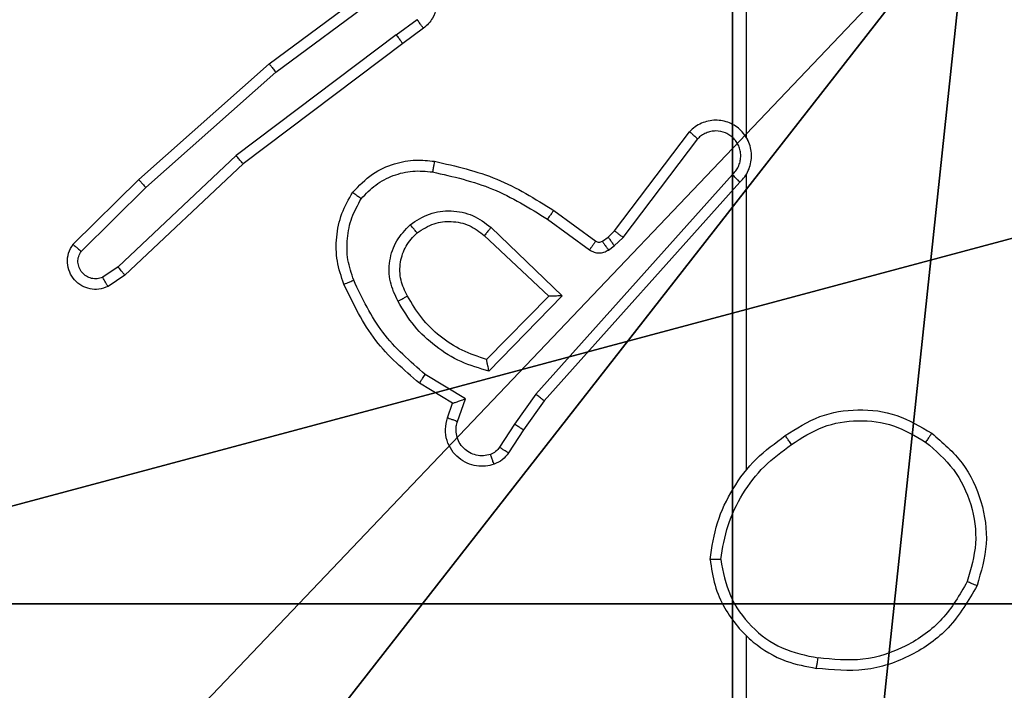
# Model space of a CAD drawing. Units: centimetres. Extents: x -416 to 419, y -303 to 303.
# Drawn here: x -188 to -187, y -75 to -74 of the extents above; entities that cross this region are included whole.
import ezdxf

# ---------------------------------------------------------------- set-up
doc = ezdxf.new("R2010")
doc.units = ezdxf.units.CM
doc.header["$LTSCALE"] = 2.54
doc.layers.get('0').update_dxf_attribs({"true_color": 0xff5454})
doc.layers.add('VP-EQ', color=7, linetype='Continuous', true_color=0x8a3492)

# ---------------------------------------------------------------- blocks, each defined once
blk = doc.blocks.new('Grupuj_89')
at = {"color": 0}
mesh = blk.add_polyface(dxfattribs=at)
corners = [(-0.332, 3.6414), (-0.332, 0.7327), (-0.7217, 2.187), (0.7327, 4.7061), (0.7327, -0.332), (2.187, -0.7217), (2.187, 5.0958), (3.6414, 4.7061), (3.6414, -0.332), (4.7061, 3.6414), (4.7061, 0.7327), (5.0958, 2.187)]
mesh.append_faces([[corners[k] for k in face] for face in [(0, 1, 2), (10, 9, 11)]], dxfattribs={"vtx0": -1, "color": 0})
mesh.append_faces([[corners[k] for k in face] for face in [(1, 3, 4), (4, 3, 5), (5, 7, 8), (8, 9, 10)]], dxfattribs={"vtx0": -1, "vtx1": -1, "color": 0})
mesh.append_faces([[corners[k] for k in face] for face in [(1, 0, 3), (5, 3, 6), (5, 6, 7), (8, 7, 9)]], dxfattribs={"vtx0": -1, "vtx2": -1, "color": 0})
mesh = blk.add_polyface(dxfattribs=at)
corners = [(-0.332, 0.7327, 9.3756), (-0.332, 3.6414, 9.3756), (-0.7217, 2.187, 9.3756), (0.7327, -0.332, 9.3756), (0.7327, 4.7061, 9.3756), (2.187, -0.7217, 9.3756), (2.187, 5.0958, 9.3756), (3.6414, -0.332, 9.3756), (3.6414, 4.7061, 9.3756), (4.7061, 0.7327, 9.3756), (4.7061, 3.6414, 9.3756), (5.0958, 2.187, 9.3756)]
mesh.append_faces([[corners[k] for k in face] for face in [(0, 1, 2), (10, 9, 11)]], dxfattribs={"vtx0": -1, "color": 0})
mesh.append_faces([[corners[k] for k in face] for face in [(1, 3, 4), (4, 5, 6), (6, 7, 8), (8, 9, 10)]], dxfattribs={"vtx0": -1, "vtx1": -1, "color": 0})
mesh.append_faces([[corners[k] for k in face] for face in [(1, 0, 3), (4, 3, 5), (6, 5, 7), (8, 7, 9)]], dxfattribs={"vtx0": -1, "vtx2": -1, "color": 0})
mesh = blk.add_polyface(dxfattribs=at)
corners = [(-0.332, 3.6414, 9.3756), (0.7327, 4.7061), (-0.332, 3.6414), (0.7327, 4.7061, 9.3756)]
mesh.append_faces([[corners[k] for k in face] for face in [(0, 1, 2), (1, 0, 3)]], dxfattribs={"vtx0": -1, "color": 0})
blk = doc.blocks.new('Grupuj_82')
at = {"color": 0}
mesh = blk.add_polyface(dxfattribs=at)
corners = [(9.2052, 0, 0.5), (0.8825, 6.5, 0.5), (0.8825, 0, 0.5), (9.2052, 6.5, 0.5)]
mesh.append_faces([[corners[k] for k in face] for face in [(0, 1, 2), (1, 0, 3)]], dxfattribs={"vtx0": -1, "color": 0})
mesh = blk.add_polyface(dxfattribs=at)
corners = [(9.1365, 6.5), (0.9511, 0), (0.9511, 6.5), (9.1365, 0)]
mesh.append_faces([[corners[k] for k in face] for face in [(0, 1, 2), (1, 0, 3)]], dxfattribs={"vtx0": -1, "color": 0})
blk = doc.blocks.new('Grupuj_34')
at = {"color": 0}
for name, p in [('Grupuj_82', (0, 0, 9.5033)), ('Grupuj_89', (2.9313, 1.0733, 0.2))]:
    blk.add_blockref(name, p, dxfattribs=at)
blk = doc.blocks.new('kotwa_WOODEN_LOW')
at = {"color": 254, "true_color": 0xe2e2e2}
blk.add_blockref('Grupuj_34', (0, 0), dxfattribs=at)
blk = doc.blocks.new('Komponent_46')
at = {"color": 59, "true_color": 0x614a34}
mesh = blk.add_polyface(dxfattribs=at)
corners = [(9, 0, 130.2593), (4.95, 0.2576, 130.2593), (4.95, 0, 130.2593), (8.7424, 4.0502, 130.2593), (9, 4.0502, 130.2593), (0, 0, 130.2593), (0.2576, 4.05, 130.2593), (0, 4.05, 130.2593), (4.05, 0, 130.2593), (0.2576, 4.95, 130.2593), (4.0498, 8.7424, 130.2593), (4.05, 0.2576, 130.2593), (4.9498, 8.7424, 130.2593), (4.9498, 9, 130.2593), (9, 9, 130.2593), (8.7424, 4.9502, 130.2593), (9, 4.9502, 130.2593), (0, 9, 130.2593), (0, 4.95, 130.2593), (4.0498, 9, 130.2593)]
mesh.append_faces([[corners[k] for k in face] for face in [(0, 1, 2), (3, 0, 4), (5, 6, 7), (14, 15, 16), (9, 17, 18)]], dxfattribs={"vtx0": -1, "color": 59})
mesh.append_faces([[corners[k] for k in face] for face in [(6, 8, 9), (10, 11, 12), (12, 1, 13), (13, 1, 14), (15, 1, 3), (17, 9, 19), (19, 9, 10)]], dxfattribs={"vtx0": -1, "vtx1": -1, "color": 59})
mesh.append_faces([[corners[k] for k in face] for face in [(1, 0, 3), (9, 8, 10), (14, 1, 15)]], dxfattribs={"vtx0": -1, "vtx1": -1, "vtx2": -1, "color": 59})
mesh.append_faces([[corners[k] for k in face] for face in [(6, 5, 8), (10, 8, 11), (12, 11, 1)]], dxfattribs={"vtx0": -1, "vtx2": -1, "color": 59})
mesh = blk.add_polyface(dxfattribs=at)
corners = [(4.0498, 9), (0, 4.95), (0, 9), (0.2576, 4.95), (0.2576, 4.05), (4.9498, 8.7424), (4.05, 0.2576), (4.0498, 8.7424), (4.95, 0.2576), (0, 0), (0, 4.05), (4.05, 0), (9, 9), (4.9498, 9), (4.95, 0), (8.7424, 4.9502), (9, 4.9502), (8.7424, 4.0502), (9, 0), (9, 4.0502)]
mesh.append_faces([[corners[k] for k in face] for face in [(0, 1, 2), (4, 9, 10), (12, 5, 13), (15, 12, 16), (18, 17, 19)]], dxfattribs={"vtx0": -1, "color": 59})
mesh.append_faces([[corners[k] for k in face] for face in [(1, 0, 3), (3, 0, 4), (5, 6, 7), (6, 5, 8), (9, 4, 11), (7, 4, 0), (11, 7, 6), (8, 12, 14), (14, 17, 18), (17, 14, 15)]], dxfattribs={"vtx0": -1, "vtx1": -1, "color": 59})
mesh.append_faces([[corners[k] for k in face] for face in [(11, 4, 7), (5, 12, 8), (14, 12, 15)]], dxfattribs={"vtx0": -1, "vtx1": -1, "vtx2": -1, "color": 59})
blk = doc.blocks.new('Grupuj_203')
at = {"color": 0}
mesh = blk.add_polyface(dxfattribs=at)
corners = [(0.2886, 0, 1.5), (0, 25.7902, 1.5), (0, 0.8098, 1.5), (0.2886, 26.6, 1.5), (9.3114, 0, 1.5), (9.3114, 26.6, 1.5), (9.6, 0.8098, 1.5), (9.6, 25.7902, 1.5)]
mesh.append_faces([[corners[k] for k in face] for face in [(0, 1, 2), (5, 6, 7)]], dxfattribs={"vtx0": -1, "color": 0})
mesh.append_faces([[corners[k] for k in face] for face in [(1, 0, 3), (3, 4, 5)]], dxfattribs={"vtx0": -1, "vtx1": -1, "color": 0})
mesh.append_faces([[corners[k] for k in face] for face in [(3, 0, 4), (5, 4, 6)]], dxfattribs={"vtx0": -1, "vtx2": -1, "color": 0})
mesh = blk.add_polyface(dxfattribs=at)
corners = [(0, 25.7902), (0.2886, 0), (0, 0.8098), (0.2886, 26.6), (9.3114, 0), (9.3114, 26.6), (9.6, 25.7902), (9.6, 0.8098)]
mesh.append_faces([[corners[k] for k in face] for face in [(0, 1, 2), (4, 6, 7)]], dxfattribs={"vtx0": -1, "color": 0})
mesh.append_faces([[corners[k] for k in face] for face in [(1, 3, 4)]], dxfattribs={"vtx0": -1, "vtx1": -1, "color": 0})
mesh.append_faces([[corners[k] for k in face] for face in [(1, 0, 3), (4, 3, 5), (4, 5, 6)]], dxfattribs={"vtx0": -1, "vtx2": -1, "color": 0})
blk = doc.blocks.new('3DGeom_3912_Defintion_1')
at = {"color": 18, "true_color": 0x030303, "yscale": 0.3564000000000001, "rotation": 360}
blk.add_blockref('Grupuj_203', (-4.7217, -4.7842, -0.4824), dxfattribs=at)
blk = doc.blocks.new('Grupuj_150')
at = {"color": 0, "extrusion": (8.93165e-17, -4.44089e-16, -1)}
blk.add_blockref('3DGeom_3912_Defintion_1', (-4.8783, 4.7842, -130.2969), dxfattribs=at)
at = {"color": 0}
blk.add_blockref('Komponent_46', (0.3, 0.3), dxfattribs=at)
blk = doc.blocks.new('noga_WOODEN_LOW')
at = {"color": 0}
blk.add_blockref('Grupuj_150', (0, 0), dxfattribs=at)
blk = doc.blocks.new('Grupuj_182')
at = {"color": 0}
mesh = blk.add_polyface(dxfattribs=at)
corners = [(4.6, 4.6, 1.5), (0, 69.3, 1.5), (0, 4.6, 1.5), (4.6, 69.3, 1.5), (4.6, 0, 1.5), (4.6, 73.8293, 1.5), (69.3, 4.6, 1.5), (73.8293, 4.6, 1.5), (69.3, 0, 1.5)]
mesh.append_faces([[corners[k] for k in face] for face in [(0, 1, 2), (5, 6, 7), (6, 4, 8)]], dxfattribs={"vtx0": -1, "color": 0})
mesh.append_faces([[corners[k] for k in face] for face in [(1, 0, 3), (3, 4, 5)]], dxfattribs={"vtx0": -1, "vtx1": -1, "color": 0})
mesh.append_faces([[corners[k] for k in face] for face in [(5, 4, 6)]], dxfattribs={"vtx0": -1, "vtx1": -1, "vtx2": -1, "color": 0})
mesh.append_faces([[corners[k] for k in face] for face in [(3, 0, 4)]], dxfattribs={"vtx0": -1, "vtx2": -1, "color": 0})
mesh = blk.add_polyface(dxfattribs=at)
corners = [(73.8293, 4.6, 0), (4.6, 69.3, 0), (4.6, 73.8293, 0), (69.3, 4.6, 0), (4.6, 0, 0), (69.3, 0, 0), (0, 69.3, 0), (4.6, 4.6, 0), (0, 4.6, 0)]
mesh.append_faces([[corners[k] for k in face] for face in [(0, 1, 2), (4, 3, 5), (6, 7, 8)]], dxfattribs={"vtx0": -1, "color": 0})
mesh.append_faces([[corners[k] for k in face] for face in [(7, 1, 4)]], dxfattribs={"vtx0": -1, "vtx1": -1, "color": 0})
mesh.append_faces([[corners[k] for k in face] for face in [(1, 3, 4)]], dxfattribs={"vtx0": -1, "vtx1": -1, "vtx2": -1, "color": 0})
mesh.append_faces([[corners[k] for k in face] for face in [(1, 0, 3), (7, 6, 1)]], dxfattribs={"vtx0": -1, "vtx2": -1, "color": 0})
blk = doc.blocks.new('Grupuj_183')
at = {"color": 18, "true_color": 0x020202}
blk.add_blockref('Grupuj_182', (0, 0, 4), dxfattribs=at)
blk = doc.blocks.new('podest_tr_jk_tny_LOW')
at = {"color": 0}
blk.add_blockref('Grupuj_183', (0, 0, -4), dxfattribs=at)
blk = doc.blocks.new('Grupuj_1')
at = {"color": 0}
for name, p, rotation in [('podest_tr_jk_tny_LOW', (78.95, 79.0561, 59.5444), 180), ('kotwa_WOODEN_LOW', (82.2967, 74, -0.0486), 90.00000000000004)]:
    blk.add_blockref(name, p, dxfattribs=dict(at, rotation=rotation))
blk.add_blockref('noga_WOODEN_LOW', (74.2, 74.25, 10.1444), dxfattribs=at)
blk = doc.blocks.new('wd1461')
at = {"color": 7, "linetype": 'Continuous', "lineweight": 25}
for p, q in [((-487.9322, 22.2083), (-487.9322, 21.8528)), ((-488.8253, 21.9908), (-488.5951, 22.1611)), ((-488.8128, 21.9751), (-488.5854, 22.1434)), ((-488.5872, 22.0448), (-488.5483, 22.0734)), ((-488.5364, 22.0573), (-488.5752, 22.0289)), ((-488.5872, 22.0448), (-488.887, 21.8188)), ((-488.5752, 22.0289), (-488.8738, 21.8036)), ((-489.0692, 21.7737), (-488.8253, 21.9908)), ((-489.0557, 21.7589), (-488.8128, 21.9751)), ((-488.1786, 21.6777), (-488.0383, 21.8635)), ((-488.1626, 21.6655), (-488.023, 21.8504)), ((-488.887, 21.8188), (-489.1079, 21.6102)), ((-488.8738, 21.8036), (-489.0951, 21.5947)), ((-487.9583, 21.7832), (-488.3262, 21.3718)), ((-487.9322, 21.7837), (-487.9322, 21.2296)), ((-489.192, 21.6528), (-489.0692, 21.7737)), ((-487.9441, 21.7692), (-488.3105, 21.3596)), ((-489.1771, 21.6394), (-489.0557, 21.7589)), ((-488.2927, 21.7161), (-488.2138, 21.6587)), ((-488.3045, 21.6997), (-488.2256, 21.6423)), ((-488.4099, 21.6844), (-488.2765, 21.5559)), ((-488.1906, 21.6661), (-488.1786, 21.6777)), ((-488.4225, 21.6691), (-488.3015, 21.5555)), ((-488.2016, 21.6585), (-488.1906, 21.6661)), ((-488.1793, 21.6495), (-488.1626, 21.6655)), ((-488.1903, 21.6419), (-488.1793, 21.6495)), ((-489.1079, 21.6102), (-489.1367, 21.591)), ((-489.0951, 21.5947), (-489.1265, 21.5738)), ((-488.3015, 21.5555), (-488.4182, 21.437)), ((-488.2765, 21.5559), (-488.4138, 21.4152)), ((-488.4575, 21.3633), (-488.533, 21.4088)), ((-488.4818, 21.3549), (-488.544, 21.3924)), ((-488.4728, 21.321), (-488.4575, 21.3633)), ((-488.3262, 21.3718), (-488.3661, 21.3159)), ((-488.3105, 21.3596), (-488.3494, 21.305)), ((-488.4915, 21.3279), (-488.4818, 21.3549)), ((-488.3661, 21.3159), (-488.394, 21.2724)), ((-488.3494, 21.305), (-488.3771, 21.2619)), ((-487.9322, 20.9193), (-487.9322, 19.3221))]:
    blk.add_line(p, q, dxfattribs=at)
for points, knots in [([(-488.5951, 22.1611), (-488.5911, 22.1625), (-488.5832, 22.1653), (-488.5673, 22.1665), (-488.5487, 22.1627), (-488.5309, 22.1513), (-488.518, 22.1352), (-488.5114, 22.1159), (-488.5115, 22.095), (-488.5176, 22.0783), (-488.5265, 22.0656), (-488.533, 22.0602), (-488.5364, 22.0573)], [0, 0, 0, 0, 0.07273, 0.142592, 0.273129, 0.392275, 0.499925, 0.623568, 0.735163, 0.854928, 0.924368, 1, 1, 1, 1]), ([(-488.5364, 22.0573), (-488.5366, 22.0576), (-488.537, 22.0581), (-488.5397, 22.0617), (-488.5436, 22.0671), (-488.5467, 22.0713), (-488.5483, 22.0734)], [0, 0, 0, 0, 0.250286, 0.49988, 0.749817, 1, 1, 1, 1]), ([(-488.5872, 22.0448), (-488.5857, 22.0427), (-488.5825, 22.0385), (-488.5786, 22.0332), (-488.5758, 22.0296), (-488.5754, 22.0291), (-488.5752, 22.0289)], [0, 0, 0, 0, 0.250101, 0.499888, 0.74963, 1, 1, 1, 1]), ([(-488.8253, 21.9908), (-488.8251, 21.9906), (-488.8249, 21.9902), (-488.8231, 21.9879), (-488.8208, 21.9851), (-488.8185, 21.9822), (-488.8158, 21.9788), (-488.8138, 21.9764), (-488.8128, 21.9751)], [0, 0, 0, 0, 0.198883, 0.430932, 0.560078, 0.697877, 0.844802, 1, 1, 1, 1]), ([(-487.9441, 21.7692), (-487.941, 21.7724), (-487.9347, 21.7789), (-487.928, 21.7907), (-487.9238, 21.8035), (-487.9221, 21.8169), (-487.9232, 21.8303), (-487.9269, 21.8433), (-487.9332, 21.8553), (-487.9444, 21.8691), (-487.9596, 21.8791), (-487.9765, 21.8842), (-487.9899, 21.8854), (-488.0034, 21.8839), (-488.0164, 21.8797), (-488.0284, 21.873), (-488.035, 21.8667), (-488.0383, 21.8635)], [0, 0, 0, 0, 0.062553, 0.125086, 0.187588, 0.250122, 0.312648, 0.375166, 0.437729, 0.500272, 0.622233, 0.684161, 0.74652, 0.809342, 0.872422, 0.936074, 1, 1, 1, 1]), ([(-488.0383, 21.8635), (-488.0383, 21.8634), (-488.0381, 21.8633), (-488.0369, 21.8622), (-488.034, 21.8598), (-488.0289, 21.8554), (-488.025, 21.8521), (-488.023, 21.8504)], [0, 0, 0, 0, 0.1285672, 0.2565788, 0.507735, 0.7550981, 1, 1, 1, 1]), ([(-487.9583, 21.7832), (-487.9561, 21.7854), (-487.9516, 21.7898), (-487.9468, 21.798), (-487.9436, 21.8069), (-487.9423, 21.8163), (-487.9428, 21.8257), (-487.9453, 21.8348), (-487.9495, 21.8433), (-487.9554, 21.8508), (-487.9626, 21.8569), (-487.9736, 21.8629), (-487.9862, 21.8655), (-487.9987, 21.8642), (-488.0077, 21.8613), (-488.0161, 21.8569), (-488.0207, 21.8526), (-488.023, 21.8504)], [0, 0, 0, 0, 0.0625284, 0.1251433, 0.1876739, 0.2502244, 0.3127255, 0.3752026, 0.4377947, 0.5003442, 0.5628691, 0.6254139, 0.7499076, 0.8122594, 0.874816, 0.9375006, 1, 1, 1, 1]), ([(-487.9292, 21.8466), (-487.9293, 21.8472), (-487.93, 21.8494), (-487.9313, 21.8514), (-487.9322, 21.8528)], [0, 0, 0, 0, 0.259237, 1, 1, 1, 1]), ([(-488.8738, 21.8036), (-488.874, 21.8038), (-488.8743, 21.8041), (-488.8763, 21.8063), (-488.8787, 21.8091), (-488.881, 21.8119), (-488.8839, 21.8151), (-488.8859, 21.8175), (-488.887, 21.8188)], [0, 0, 0, 0, 0.198592, 0.430975, 0.560034, 0.697925, 0.844833, 1, 1, 1, 1]), ([(-488.6688, 21.7502), (-488.6571, 21.7623), (-488.6347, 21.7855), (-488.5926, 21.8044), (-488.5526, 21.812), (-488.5275, 21.8093), (-488.5158, 21.8081)], [0, 0, 0, 0, 0.294184, 0.558959, 0.794164, 1, 1, 1, 1]), ([(-488.5158, 21.8081), (-488.5159, 21.8078), (-488.516, 21.8071), (-488.5168, 21.8026), (-488.518, 21.796), (-488.5188, 21.7908), (-488.5193, 21.7882)], [0, 0, 0, 0, 0.250209, 0.499979, 0.749879, 1, 1, 1, 1]), ([(-488.5158, 21.8081), (-488.476, 21.799), (-488.3965, 21.7809), (-488.3273, 21.7377), (-488.2927, 21.7161)], [0, 0, 0, 0, 0.50026, 1, 1, 1, 1]), ([(-488.6528, 21.7381), (-488.6442, 21.7472), (-488.6269, 21.7653), (-488.5933, 21.7826), (-488.5566, 21.7917), (-488.5317, 21.7894), (-488.5193, 21.7882)], [0, 0, 0, 0, 0.25013, 0.500003, 0.74997, 1, 1, 1, 1]), ([(-488.5193, 21.7882), (-488.481, 21.7795), (-488.4044, 21.762), (-488.3378, 21.7204), (-488.3045, 21.6997)], [0, 0, 0, 0, 0.50006, 1, 1, 1, 1]), ([(-487.9441, 21.7692), (-487.9443, 21.7693), (-487.9446, 21.7697), (-487.947, 21.772), (-487.9497, 21.7747), (-487.9523, 21.7772), (-487.9552, 21.7801), (-487.9572, 21.7821), (-487.9583, 21.7832)], [0, 0, 0, 0, 0.219499, 0.458834, 0.586139, 0.718938, 0.85678, 1, 1, 1, 1]), ([(-489.0692, 21.7737), (-489.069, 21.7735), (-489.0687, 21.7731), (-489.0666, 21.7707), (-489.064, 21.7679), (-489.0616, 21.7652), (-489.0588, 21.7622), (-489.0568, 21.76), (-489.0557, 21.7589)], [0, 0, 0, 0, 0.21744, 0.456193, 0.584027, 0.717022, 0.855943, 1, 1, 1, 1]), ([(-488.6853, 21.578), (-488.6902, 21.5923), (-488.6999, 21.6208), (-488.7004, 21.6663), (-488.6912, 21.7109), (-488.6763, 21.7371), (-488.6688, 21.7502)], [0, 0, 0, 0, 0.249997, 0.500009, 0.750018, 1, 1, 1, 1]), ([(-488.6688, 21.7502), (-488.6686, 21.75), (-488.6682, 21.7496), (-488.6655, 21.7476), (-488.6624, 21.7452), (-488.6595, 21.7431), (-488.6563, 21.7407), (-488.654, 21.739), (-488.6528, 21.7381)], [0, 0, 0, 0, 0.2272905, 0.469142, 0.5959781, 0.7270179, 0.8615893, 1, 1, 1, 1]), ([(-488.667, 21.5854), (-488.6712, 21.598), (-488.6797, 21.6233), (-488.68, 21.6636), (-488.6723, 21.7032), (-488.6593, 21.7265), (-488.6528, 21.7381)], [0, 0, 0, 0, 0.24989, 0.500004, 0.750122, 1, 1, 1, 1]), ([(-488.5612, 21.6894), (-488.5496, 21.697), (-488.5264, 21.7121), (-488.4845, 21.7174), (-488.4432, 21.7091), (-488.421, 21.6926), (-488.4099, 21.6844)], [0, 0, 0, 0, 0.250328, 0.500142, 0.750031, 1, 1, 1, 1]), ([(-488.2927, 21.7161), (-488.2929, 21.7158), (-488.2932, 21.7153), (-488.2959, 21.7115), (-488.2998, 21.7061), (-488.3029, 21.7018), (-488.3045, 21.6997)], [0, 0, 0, 0, 0.250113, 0.500143, 0.749719, 1, 1, 1, 1]), ([(-488.584, 21.5457), (-488.5897, 21.5577), (-488.6011, 21.5817), (-488.6013, 21.6221), (-488.5887, 21.6606), (-488.5704, 21.6798), (-488.5612, 21.6894)], [0, 0, 0, 0, 0.249947, 0.499897, 0.749709, 1, 1, 1, 1]), ([(-488.5483, 21.6742), (-488.5485, 21.6744), (-488.5489, 21.6749), (-488.5519, 21.6784), (-488.5561, 21.6834), (-488.5595, 21.6874), (-488.5612, 21.6894)], [0, 0, 0, 0, 0.250275, 0.500266, 0.749793, 1, 1, 1, 1]), ([(-488.5483, 21.6742), (-488.5379, 21.6808), (-488.5185, 21.6932), (-488.4835, 21.697), (-488.4498, 21.6901), (-488.4315, 21.676), (-488.4225, 21.6691)], [0, 0, 0, 0, 0.265208, 0.499975, 0.752668, 1, 1, 1, 1]), ([(-488.5664, 21.5558), (-488.5712, 21.5655), (-488.581, 21.5854), (-488.581, 21.6189), (-488.5707, 21.6507), (-488.5558, 21.6663), (-488.5483, 21.6742)], [0, 0, 0, 0, 0.246845, 0.507825, 0.749861, 1, 1, 1, 1]), ([(-488.4099, 21.6844), (-488.4109, 21.683), (-488.413, 21.6805), (-488.4159, 21.677), (-488.4182, 21.6742), (-488.4204, 21.6715), (-488.4221, 21.6695), (-488.4224, 21.6692), (-488.4225, 21.6691)], [0, 0, 0, 0, 0.165323, 0.319518, 0.461902, 0.592399, 0.8189, 1, 1, 1, 1]), ([(-488.1786, 21.6777), (-488.1783, 21.6774), (-488.1777, 21.6769), (-488.1734, 21.6737), (-488.1682, 21.6696), (-488.1645, 21.6669), (-488.1626, 21.6655)], [0, 0, 0, 0, 0.279653, 0.559157, 0.779483, 1, 1, 1, 1]), ([(-489.1265, 21.5738), (-489.1323, 21.5716), (-489.1432, 21.5675), (-489.1606, 21.5685), (-489.1765, 21.5743), (-489.19, 21.5853), (-489.1995, 21.6004), (-489.2035, 21.618), (-489.2017, 21.6368), (-489.1952, 21.6474), (-489.192, 21.6528)], [0, 0, 0, 0, 0.130709, 0.245028, 0.364127, 0.485903, 0.610326, 0.737516, 0.867403, 1, 1, 1, 1]), ([(-489.192, 21.6528), (-489.1918, 21.6526), (-489.1914, 21.6521), (-489.1889, 21.6498), (-489.186, 21.6472), (-489.1833, 21.6449), (-489.1803, 21.6422), (-489.1782, 21.6404), (-489.1771, 21.6394)], [0, 0, 0, 0, 0.226851, 0.468596, 0.595471, 0.726472, 0.861382, 1, 1, 1, 1]), ([(-488.2138, 21.6587), (-488.214, 21.6583), (-488.2144, 21.6577), (-488.2176, 21.6533), (-488.2215, 21.6479), (-488.2242, 21.6442), (-488.2256, 21.6423)], [0, 0, 0, 0, 0.279984, 0.55913, 0.779421, 1, 1, 1, 1]), ([(-488.2138, 21.6587), (-488.2129, 21.6581), (-488.2111, 21.657), (-488.2079, 21.6565), (-488.2045, 21.6568), (-488.2026, 21.6579), (-488.2016, 21.6585)], [0, 0, 0, 0, 0.237474, 0.483414, 0.738258, 1, 1, 1, 1]), ([(-488.2016, 21.6585), (-488.2014, 21.6582), (-488.201, 21.6575), (-488.198, 21.6531), (-488.1942, 21.6476), (-488.1916, 21.6438), (-488.1903, 21.6419)], [0, 0, 0, 0, 0.279715, 0.559207, 0.779484, 1, 1, 1, 1]), ([(-488.1906, 21.6661), (-488.1904, 21.6658), (-488.19, 21.6651), (-488.187, 21.6607), (-488.1833, 21.6552), (-488.1806, 21.6514), (-488.1793, 21.6495)], [0, 0, 0, 0, 0.27972, 0.559209, 0.779486, 1, 1, 1, 1]), ([(-489.1367, 21.591), (-489.1401, 21.5898), (-489.1469, 21.5875), (-489.1577, 21.5883), (-489.1676, 21.5924), (-489.1758, 21.5995), (-489.1813, 21.6088), (-489.1835, 21.6193), (-489.1823, 21.6301), (-489.1788, 21.6363), (-489.1771, 21.6394)], [0, 0, 0, 0, 0.125145, 0.250231, 0.374922, 0.500148, 0.624928, 0.75005, 0.875047, 1, 1, 1, 1]), ([(-488.2256, 21.6423), (-488.2229, 21.6407), (-488.2174, 21.6375), (-488.208, 21.636), (-488.1985, 21.6372), (-488.193, 21.6403), (-488.1903, 21.6419)], [0, 0, 0, 0, 0.250035, 0.499753, 0.749767, 1, 1, 1, 1]), ([(-489.0951, 21.5947), (-489.0952, 21.5949), (-489.0956, 21.5952), (-489.0975, 21.5974), (-489.0998, 21.6003), (-489.1022, 21.6031), (-489.1049, 21.6065), (-489.1068, 21.609), (-489.1079, 21.6102)], [0, 0, 0, 0, 0.198198, 0.430612, 0.559816, 0.697873, 0.844736, 1, 1, 1, 1]), ([(-489.1265, 21.5738), (-489.1266, 21.5738), (-489.1268, 21.574), (-489.1275, 21.5752), (-489.1286, 21.5769), (-489.1304, 21.5799), (-489.1332, 21.5846), (-489.1356, 21.5889), (-489.1367, 21.591)], [0, 0, 0, 0, 0.138208, 0.272216, 0.403061, 0.529952, 0.772183, 1, 1, 1, 1]), ([(-488.6853, 21.578), (-488.685, 21.5781), (-488.6844, 21.5783), (-488.6802, 21.5799), (-488.6742, 21.5824), (-488.6694, 21.5844), (-488.667, 21.5854)], [0, 0, 0, 0, 0.250086, 0.499761, 0.749905, 1, 1, 1, 1]), ([(-488.544, 21.3924), (-488.5732, 21.4176), (-488.6335, 21.4694), (-488.6677, 21.5411), (-488.6853, 21.578)], [0, 0, 0, 0, 0.485383, 1, 1, 1, 1]), ([(-488.533, 21.4088), (-488.5614, 21.4336), (-488.6184, 21.4831), (-488.6508, 21.5513), (-488.667, 21.5854)], [0, 0, 0, 0, 0.499989, 1, 1, 1, 1]), ([(-488.584, 21.5457), (-488.5824, 21.5467), (-488.5792, 21.5485), (-488.575, 21.5509), (-488.5718, 21.5528), (-488.5688, 21.5544), (-488.5668, 21.5556), (-488.5666, 21.5557), (-488.5664, 21.5558)], [0, 0, 0, 0, 0.179966, 0.344641, 0.492791, 0.625888, 0.844431, 1, 1, 1, 1]), ([(-488.4138, 21.4152), (-488.4315, 21.4203), (-488.4671, 21.4305), (-488.5143, 21.4604), (-488.5554, 21.4982), (-488.5745, 21.5299), (-488.584, 21.5457)], [0, 0, 0, 0, 0.249913, 0.499979, 0.750116, 1, 1, 1, 1]), ([(-488.4182, 21.437), (-488.4337, 21.4421), (-488.4649, 21.4521), (-488.506, 21.4793), (-488.5415, 21.5135), (-488.5581, 21.5417), (-488.5664, 21.5558)], [0, 0, 0, 0, 0.249984, 0.500028, 0.750029, 1, 1, 1, 1]), ([(-488.2765, 21.5559), (-488.2802, 21.5559), (-488.2861, 21.5558), (-488.2928, 21.5556), (-488.2969, 21.5555), (-488.2995, 21.5555), (-488.3012, 21.5555), (-488.3014, 21.5555), (-488.3015, 21.5555)], [0, 0, 0, 0, 0.308461, 0.501735, 0.641229, 0.76972, 0.888711, 1, 1, 1, 1]), ([(-488.4138, 21.4152), (-488.4142, 21.4171), (-488.4149, 21.4206), (-488.4159, 21.4257), (-488.4169, 21.43), (-488.4175, 21.4333), (-488.4179, 21.4354), (-488.4181, 21.4368), (-488.4182, 21.437), (-488.4182, 21.437)], [0, 0, 0, 0, 0.177336, 0.320148, 0.501069, 0.636619, 0.764476, 0.885079, 1, 1, 1, 1]), ([(-488.544, 21.3924), (-488.5439, 21.3926), (-488.5437, 21.393), (-488.5419, 21.3955), (-488.5399, 21.3985), (-488.5379, 21.4015), (-488.5356, 21.405), (-488.5339, 21.4075), (-488.533, 21.4088)], [0, 0, 0, 0, 0.206759, 0.441746, 0.570273, 0.705994, 0.849374, 1, 1, 1, 1]), ([(-488.4818, 21.3549), (-488.4816, 21.355), (-488.4814, 21.355), (-488.4797, 21.3556), (-488.4771, 21.3565), (-488.4731, 21.3579), (-488.4665, 21.3601), (-488.4608, 21.3621), (-488.4575, 21.3633)], [0, 0, 0, 0, 0.1111716, 0.2296704, 0.3582566, 0.4977403, 0.7029494, 1, 1, 1, 1]), ([(-488.3105, 21.3596), (-488.3107, 21.3597), (-488.311, 21.3599), (-488.3133, 21.3617), (-488.3162, 21.364), (-488.3191, 21.3662), (-488.3225, 21.3689), (-488.325, 21.3708), (-488.3262, 21.3718)], [0, 0, 0, 0, 0.19844, 0.430758, 0.560071, 0.698006, 0.844619, 1, 1, 1, 1]), ([(-487.8592, 21.2943), (-487.8382, 21.3077), (-487.7969, 21.3343), (-487.723, 21.3461), (-487.6488, 21.3368), (-487.6063, 21.3115), (-487.585, 21.2988)], [0, 0, 0, 0, 0.251921, 0.498545, 0.748896, 1, 1, 1, 1]), ([(-488.4042, 21.2406), (-488.4095, 21.2392), (-488.4202, 21.2363), (-488.4375, 21.237), (-488.4549, 21.242), (-488.471, 21.2519), (-488.4844, 21.2666), (-488.4932, 21.2852), (-488.4967, 21.3066), (-488.4932, 21.3207), (-488.4915, 21.3279)], [0, 0, 0, 0, 0.1060273, 0.2173269, 0.3341932, 0.4564089, 0.5841716, 0.7173244, 0.8559427, 1, 1, 1, 1]), ([(-488.4915, 21.3279), (-488.4912, 21.3278), (-488.4906, 21.3275), (-488.4864, 21.3259), (-488.4801, 21.3237), (-488.4752, 21.3219), (-488.4728, 21.321)], [0, 0, 0, 0, 0.250372, 0.500113, 0.750335, 1, 1, 1, 1]), ([(-488.4109, 21.2592), (-488.4153, 21.2581), (-488.4241, 21.2558), (-488.4378, 21.2572), (-488.4506, 21.2621), (-488.4616, 21.2703), (-488.4698, 21.2813), (-488.4748, 21.2941), (-488.4758, 21.3061), (-488.4746, 21.3151), (-488.4732, 21.3194), (-488.4728, 21.321)], [0, 0, 0, 0, 0.125034, 0.249796, 0.374697, 0.499816, 0.625294, 0.749772, 0.87475, 0.953643, 1, 1, 1, 1]), ([(-487.8476, 21.2776), (-487.8286, 21.2899), (-487.7907, 21.3145), (-487.7229, 21.3256), (-487.6549, 21.3168), (-487.616, 21.2938), (-487.5966, 21.2822)], [0, 0, 0, 0, 0.250195, 0.500025, 0.75005, 1, 1, 1, 1]), ([(-488.3494, 21.305), (-488.3496, 21.3051), (-488.3501, 21.3053), (-488.3528, 21.3071), (-488.356, 21.3092), (-488.359, 21.3111), (-488.3624, 21.3134), (-488.3648, 21.3151), (-488.3661, 21.3159)], [0, 0, 0, 0, 0.216475, 0.455015, 0.582351, 0.716421, 0.855127, 1, 1, 1, 1]), ([(-488, 21.0625), (-487.9965, 21.0857), (-487.9893, 21.1321), (-487.9588, 21.1961), (-487.916, 21.2527), (-487.8781, 21.2804), (-487.8592, 21.2943)], [0, 0, 0, 0, 0.250001, 0.499981, 0.75001, 1, 1, 1, 1]), ([(-487.8476, 21.2776), (-487.8485, 21.2789), (-487.8502, 21.2813), (-487.8526, 21.2848), (-487.8547, 21.2877), (-487.8569, 21.2909), (-487.8588, 21.2936), (-487.859, 21.294), (-487.8592, 21.2943)], [0, 0, 0, 0, 0.145226, 0.284717, 0.418595, 0.546175, 0.784229, 1, 1, 1, 1]), ([(-487.585, 21.2988), (-487.5852, 21.2985), (-487.5856, 21.298), (-487.5882, 21.2942), (-487.5921, 21.2887), (-487.5951, 21.2844), (-487.5966, 21.2822)], [0, 0, 0, 0, 0.2502094, 0.4998944, 0.7501608, 1, 1, 1, 1]), ([(-487.585, 21.2988), (-487.5646, 21.2812), (-487.5238, 21.2461), (-487.4892, 21.1719), (-487.4777, 21.0908), (-487.4929, 21.0391), (-487.5004, 21.0133)], [0, 0, 0, 0, 0.250008, 0.500003, 0.749998, 1, 1, 1, 1]), ([(-488.394, 21.2724), (-488.3963, 21.2695), (-488.4008, 21.2637), (-488.4075, 21.2607), (-488.4109, 21.2592)], [0, 0, 0, 0, 0.499951, 1, 1, 1, 1]), ([(-488.3771, 21.2619), (-488.3774, 21.2621), (-488.3781, 21.2624), (-488.3826, 21.2652), (-488.3882, 21.2687), (-488.3921, 21.2712), (-488.394, 21.2724)], [0, 0, 0, 0, 0.279603, 0.558966, 0.779335, 1, 1, 1, 1]), ([(-487.98, 21.0621), (-487.9764, 21.0837), (-487.9694, 21.1269), (-487.9403, 21.1861), (-487.9006, 21.2389), (-487.8653, 21.2647), (-487.8476, 21.2776)], [0, 0, 0, 0, 0.249924, 0.500001, 0.750083, 1, 1, 1, 1]), ([(-487.5966, 21.2822), (-487.578, 21.2661), (-487.5407, 21.2339), (-487.5087, 21.1661), (-487.4981, 21.0918), (-487.5119, 21.0445), (-487.5187, 21.0208)], [0, 0, 0, 0, 0.249933, 0.499902, 0.749745, 1, 1, 1, 1]), ([(-488.4042, 21.2406), (-488.4044, 21.2409), (-488.4046, 21.2414), (-488.4062, 21.2457), (-488.4083, 21.2518), (-488.41, 21.2567), (-488.4109, 21.2592)], [0, 0, 0, 0, 0.250169, 0.500078, 0.749819, 1, 1, 1, 1]), ([(-488.3771, 21.2619), (-488.3807, 21.2572), (-488.388, 21.2478), (-488.3988, 21.243), (-488.4042, 21.2406)], [0, 0, 0, 0, 0.500009, 1, 1, 1, 1]), ([(-487.98, 21.0621), (-487.9815, 21.0621), (-487.9844, 21.0621), (-487.9885, 21.0622), (-487.9921, 21.0622), (-487.996, 21.0623), (-487.9993, 21.0624), (-487.9998, 21.0625), (-488, 21.0625)], [0, 0, 0, 0, 0.143427, 0.282066, 0.41532, 0.543078, 0.7818, 1, 1, 1, 1]), ([(-488, 21.0625), (-487.9976, 21.0461), (-487.9931, 21.0144), (-487.9688, 20.9593), (-487.9251, 20.9071), (-487.8629, 20.8698), (-487.8203, 20.862), (-487.801, 20.8584)], [0, 0, 0, 0, 0.160461, 0.310891, 0.58042, 0.810206, 1, 1, 1, 1]), ([(-487.98, 21.0621), (-487.9755, 21.039), (-487.9667, 20.9928), (-487.9248, 20.9346), (-487.8671, 20.8922), (-487.821, 20.8826), (-487.798, 20.8779)], [0, 0, 0, 0, 0.250304, 0.500089, 0.750089, 1, 1, 1, 1]), ([(-487.5004, 21.0133), (-487.5166, 20.9854), (-487.5474, 20.9325), (-487.6232, 20.879), (-487.7098, 20.8495), (-487.7706, 20.8555), (-487.801, 20.8584)], [0, 0, 0, 0, 0.262725, 0.499929, 0.750388, 1, 1, 1, 1]), ([(-487.5187, 21.0208), (-487.5329, 20.9962), (-487.5614, 20.9471), (-487.6315, 20.8968), (-487.7134, 20.8697), (-487.7698, 20.8751), (-487.798, 20.8779)], [0, 0, 0, 0, 0.2502709, 0.500072, 0.7500583, 1, 1, 1, 1]), ([(-487.5004, 21.0133), (-487.5007, 21.0133), (-487.5011, 21.0134), (-487.5041, 21.0146), (-487.5076, 21.0161), (-487.5109, 21.0174), (-487.5146, 21.019), (-487.5173, 21.0202), (-487.5187, 21.0208)], [0, 0, 0, 0, 0.216285, 0.454618, 0.582488, 0.716299, 0.8553, 1, 1, 1, 1]), ([(-487.801, 20.8584), (-487.801, 20.8587), (-487.8009, 20.8592), (-487.8003, 20.8623), (-487.7998, 20.866), (-487.7992, 20.8695), (-487.7986, 20.8735), (-487.7982, 20.8764), (-487.798, 20.8779)], [0, 0, 0, 0, 0.219144, 0.458331, 0.585718, 0.718719, 0.856819, 1, 1, 1, 1])]:
    blk.add_open_spline(points, degree=3, knots=knots, dxfattribs=at)
blk = doc.blocks.new('wd1461 2d')
at = {"layer": 'VP-EQ', "color": 0}
blk.add_blockref('wd1461', (1392.7105, 1789.2955), dxfattribs=at)

msp = doc.modelspace()

# ---------------------------------------------------------------- block references
at = {"color": 0}
msp.add_blockref('Grupuj_1', (-265.6441, -152.8415), dxfattribs=at)
at = {"layer": 'VP-EQ', "color": 0}
msp.add_blockref('wd1461 2d', (-1091.8466, -1885.4524), dxfattribs=at)

doc.saveas('drawing.dxf')
